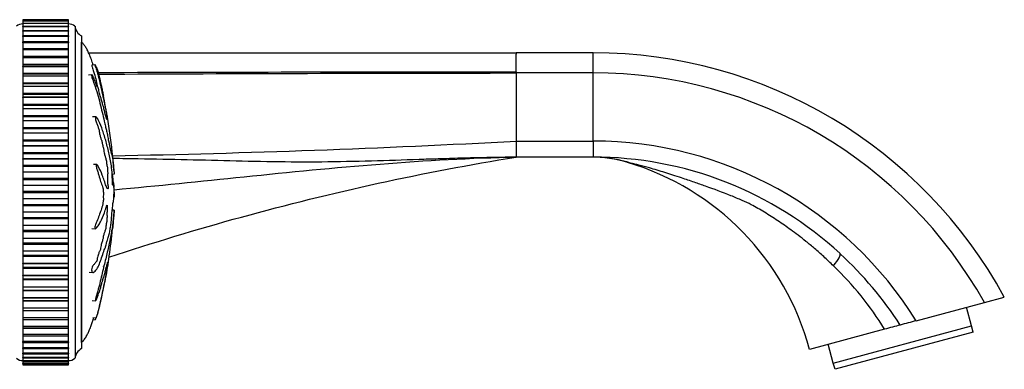
# Model space of a CAD drawing. Units: millimetres. Extents: x 0 to 1080, y 0 to 1165.
# Drawn here: x 928 to 1080, y 635 to 689 of the extents above; entities that cross this region are included whole.
import ezdxf

# ---------------------------------------------------------------- set-up
doc = ezdxf.new("R2010")
doc.units = ezdxf.units.MM
doc.layers.add('DV3_Défaut', color=7, linetype='Continuous')
doc.layers.add('Défaut', color=7, linetype='Continuous')

# ---------------------------------------------------------------- blocks, each defined once
blk = doc.blocks.new('SE2')
at = {"layer": 'DV3_Défaut', "color": 7, "linetype": 'Continuous'}
for p, q in [((928.84, 688.96), (928.84, 688.92)), ((935.84, 688.96), (928.84, 688.96)), ((928.84, 688.92), (928.84, 688.92)), ((928.84, 688.92), (928.84, 688.73)), ((935.84, 688.92), (928.84, 688.92)), ((928.84, 688.92), (928.84, 688.92)), ((935.84, 688.92), (928.84, 688.92)), ((935.84, 688.92), (928.84, 688.92)), ((928.84, 688.72), (928.84, 688.73)), ((928.84, 688.73), (928.84, 688.73)), ((935.84, 688.73), (928.84, 688.73)), ((935.84, 688.73), (928.84, 688.73)), ((928.84, 688.72), (928.84, 688.4)), ((935.84, 688.72), (928.84, 688.72)), ((935.84, 688.92), (935.84, 688.96)), ((935.84, 688.92), (935.84, 688.92)), ((935.84, 688.92), (935.84, 688.92)), ((935.84, 688.73), (935.84, 688.92)), ((935.84, 688.72), (935.84, 688.73)), ((935.84, 688.73), (935.84, 688.73)), ((935.84, 688.4), (935.84, 688.72)), ((928.84, 688.37), (928.84, 688.39)), ((935.84, 688.39), (928.84, 688.39)), ((928.84, 688.37), (928.84, 688.37)), ((935.84, 688.37), (928.84, 688.37)), ((928.84, 688.37), (928.84, 687.9)), ((935.84, 688.37), (928.84, 688.37)), ((928.84, 687.86), (928.84, 687.9)), ((935.84, 687.9), (928.84, 687.9)), ((928.84, 687.85), (928.84, 687.86)), ((935.84, 687.86), (928.84, 687.86)), ((928.84, 687.85), (928.84, 687.26)), ((935.84, 687.85), (928.84, 687.85)), ((928.84, 687.19), (928.84, 687.26)), ((935.84, 687.26), (928.84, 687.26)), ((928.84, 687.19), (928.84, 687.19)), ((935.84, 687.19), (928.84, 687.19)), ((928.84, 687.19), (928.84, 686.48)), ((935.84, 687.19), (928.84, 687.19)), ((935.84, 688.39), (935.84, 688.37)), ((935.84, 688.37), (935.84, 688.37)), ((935.84, 687.9), (935.84, 688.37)), ((935.84, 687.9), (935.84, 687.86)), ((935.84, 687.85), (935.84, 687.86)), ((935.84, 687.26), (935.84, 687.85)), ((935.84, 687.26), (935.84, 687.19)), ((935.84, 687.19), (935.84, 687.19)), ((935.84, 686.48), (935.84, 687.19)), ((936.84, 687.97), (936.84, 636.97)), ((928.84, 686.38), (928.84, 686.48)), ((935.84, 686.48), (928.84, 686.48)), ((928.84, 686.37), (928.84, 686.38)), ((935.84, 686.38), (928.84, 686.38)), ((928.84, 686.37), (928.84, 685.56)), ((935.84, 686.37), (928.84, 686.37)), ((928.84, 685.43), (928.84, 685.56)), ((935.84, 685.56), (928.84, 685.56)), ((935.84, 686.48), (935.84, 686.38)), ((935.84, 686.37), (935.84, 686.38)), ((935.84, 685.56), (935.84, 686.37)), ((935.84, 685.56), (935.84, 685.43)), ((937.84, 686.47), (937.84, 638.47)), ((937.85, 685.53), (937.84, 685.53)), ((937.85, 639.4), (937.85, 685.53)), ((928.84, 685.42), (928.84, 685.43)), ((935.84, 685.43), (928.84, 685.43)), ((928.84, 685.42), (928.84, 684.51)), ((935.84, 685.42), (928.84, 685.42)), ((928.84, 684.51), (928.84, 684.33)), ((935.84, 684.51), (928.84, 684.51)), ((928.84, 684.32), (928.84, 684.33)), ((935.84, 684.33), (928.84, 684.33)), ((928.84, 684.32), (928.84, 683.33)), ((935.84, 684.32), (928.84, 684.32)), ((935.84, 685.42), (935.84, 685.43)), ((935.84, 684.51), (935.84, 685.42)), ((935.84, 684.33), (935.84, 684.51)), ((935.84, 684.32), (935.84, 684.33)), ((935.84, 683.33), (935.84, 684.32)), ((935.84, 683.33), (928.84, 683.33)), ((928.84, 683.33), (928.84, 683.33)), ((928.84, 683.33), (928.84, 683.11)), ((935.84, 683.33), (928.84, 683.33)), ((928.84, 683.09), (928.84, 683.11)), ((935.84, 683.11), (928.84, 683.11)), ((928.84, 683.09), (928.84, 682.07)), ((935.84, 683.09), (928.84, 683.09)), ((935.84, 683.11), (935.84, 683.33)), ((935.84, 683.33), (935.84, 683.33)), ((935.84, 683.09), (935.84, 683.11)), ((935.84, 682.07), (935.84, 683.09)), ((938.95, 683.87), (1004.67, 683.87)), ((1004.67, 683.87), (1004.67, 683.67)), ((1016.47, 683.87), (1004.67, 683.87)), ((1004.67, 682.13), (1004.67, 683.67)), ((1004.67, 683.67), (1004.67, 683.67)), ((1016.47, 680.78), (1016.47, 683.87)), ((935.84, 682.07), (928.84, 682.07)), ((928.84, 682.07), (928.84, 682.03)), ((928.84, 682.03), (928.84, 681.76)), ((935.84, 682.03), (928.84, 682.03)), ((928.84, 681.74), (928.84, 681.76)), ((935.84, 681.76), (928.84, 681.76)), ((928.84, 681.74), (928.84, 680.7)), ((935.84, 681.74), (928.84, 681.74)), ((935.84, 682.03), (935.84, 682.07)), ((935.84, 681.76), (935.84, 682.03)), ((935.84, 681.74), (935.84, 681.76)), ((935.84, 680.7), (935.84, 681.74)), ((939.92, 682.05), (939.41, 682)), ((940.11, 681.73), (940.06, 681.73)), ((1004.67, 682.1), (1004.67, 682.13)), ((1004.67, 680.98), (1004.67, 682.1)), ((935.84, 680.7), (928.84, 680.7)), ((928.84, 680.7), (928.84, 680.62)), ((928.84, 680.62), (928.84, 680.29)), ((935.84, 680.62), (928.84, 680.62)), ((928.84, 680.27), (928.84, 680.29)), ((935.84, 680.29), (928.84, 680.29)), ((928.84, 680.27), (928.84, 679.21)), ((935.84, 680.27), (928.84, 680.27)), ((935.84, 680.62), (935.84, 680.7)), ((935.84, 680.29), (935.84, 680.62)), ((935.84, 680.27), (935.84, 680.29)), ((935.84, 679.21), (935.84, 680.27)), ((939.44, 680.52), (938.92, 680.46)), ((1004.67, 680.98), (1004.67, 680.78)), ((1004.67, 680.78), (1004.67, 670.33)), ((1016.47, 680.78), (1004.67, 680.78)), ((1016.47, 670.33), (1016.47, 680.78)), ((935.84, 679.21), (928.84, 679.21)), ((928.84, 679.21), (928.84, 679.1)), ((928.84, 679.1), (928.84, 678.72)), ((935.84, 679.1), (928.84, 679.1)), ((928.84, 678.7), (928.84, 678.72)), ((935.84, 678.72), (928.84, 678.72)), ((928.84, 678.7), (928.84, 677.63)), ((935.84, 678.7), (928.84, 678.7)), ((935.84, 679.1), (935.84, 679.21)), ((935.84, 678.72), (935.84, 679.1)), ((935.84, 678.7), (935.84, 678.72)), ((935.84, 677.63), (935.84, 678.7)), ((940.24, 678.78), (940.18, 678.78)), ((935.84, 677.63), (928.84, 677.63)), ((928.84, 677.63), (928.84, 677.5)), ((928.84, 677.5), (928.84, 677.05)), ((935.84, 677.5), (928.84, 677.5)), ((928.84, 677.03), (928.84, 677.05)), ((935.84, 677.05), (928.84, 677.05)), ((928.84, 677.03), (928.84, 675.95)), ((935.84, 677.03), (928.84, 677.03)), ((935.84, 677.5), (935.84, 677.63)), ((935.84, 677.05), (935.84, 677.5)), ((935.84, 677.03), (935.84, 677.05)), ((935.84, 675.95), (935.84, 677.03)), ((935.84, 675.95), (928.84, 675.95)), ((928.84, 675.95), (928.84, 675.8)), ((928.84, 675.8), (928.84, 675.29)), ((935.84, 675.8), (928.84, 675.8)), ((928.84, 675.27), (928.84, 675.29)), ((935.84, 675.29), (928.84, 675.29)), ((928.84, 675.27), (928.84, 674.2)), ((935.84, 675.27), (928.84, 675.27)), ((935.84, 675.8), (935.84, 675.95)), ((935.84, 675.29), (935.84, 675.8)), ((935.84, 675.27), (935.84, 675.29)), ((935.84, 674.2), (935.84, 675.27)), ((935.84, 674.2), (928.84, 674.2)), ((928.84, 674.2), (928.84, 674.04)), ((935.84, 674.04), (928.84, 674.04)), ((928.84, 674.04), (928.84, 673.45)), ((928.84, 673.43), (928.84, 673.45)), ((935.84, 673.45), (928.84, 673.45)), ((928.84, 673.43), (928.84, 672.37)), ((935.84, 673.43), (928.84, 673.43)), ((935.84, 674.04), (935.84, 674.2)), ((935.84, 673.45), (935.84, 674.04)), ((935.84, 673.43), (935.84, 673.45)), ((935.84, 672.37), (935.84, 673.43)), ((940.04, 674.05), (939.52, 674.07)), ((941.77, 674), (941.64, 673.99)), ((941.74, 673.96), (941.65, 673.96)), ((935.84, 672.37), (928.84, 672.37)), ((928.84, 672.37), (928.84, 672.2)), ((935.84, 672.2), (928.84, 672.2)), ((928.84, 672.2), (928.84, 671.55)), ((935.84, 672.2), (935.84, 672.37)), ((935.84, 671.55), (935.84, 672.2)), ((928.84, 671.53), (928.84, 671.55)), ((935.84, 671.55), (928.84, 671.55)), ((928.84, 671.53), (928.84, 670.48)), ((935.84, 671.53), (928.84, 671.53)), ((935.84, 670.48), (928.84, 670.48)), ((928.84, 670.48), (928.84, 670.31)), ((935.84, 671.53), (935.84, 671.55)), ((935.84, 670.48), (935.84, 671.53)), ((935.84, 670.31), (935.84, 670.48)), ((935.84, 670.31), (928.84, 670.31)), ((928.84, 670.31), (928.84, 669.59)), ((928.84, 669.57), (928.84, 669.59)), ((935.84, 669.59), (928.84, 669.59)), ((928.84, 669.57), (928.84, 668.54)), ((935.84, 669.57), (928.84, 669.57)), ((935.84, 669.59), (935.84, 670.31)), ((935.84, 669.57), (935.84, 669.59)), ((935.84, 668.54), (935.84, 669.57)), ((1004.67, 670.33), (1016.47, 670.33)), ((1004.67, 670.33), (1004.67, 667.91)), ((1016.47, 670.33), (1016.47, 667.87)), ((935.84, 668.54), (928.84, 668.54)), ((928.84, 668.54), (928.84, 668.37)), ((935.84, 668.37), (928.84, 668.37)), ((928.84, 668.37), (928.84, 667.59)), ((928.84, 667.57), (928.84, 667.59)), ((935.84, 667.59), (928.84, 667.59)), ((928.84, 667.57), (928.84, 666.57)), ((935.84, 667.57), (928.84, 667.57)), ((935.84, 668.37), (935.84, 668.54)), ((935.84, 667.59), (935.84, 668.37)), ((935.84, 667.57), (935.84, 667.59)), ((935.84, 666.57), (935.84, 667.57)), ((1016.47, 667.87), (1004.67, 667.87)), ((935.84, 666.57), (928.84, 666.57)), ((928.84, 666.57), (928.84, 666.4)), ((935.84, 666.4), (928.84, 666.4)), ((928.84, 666.4), (928.84, 665.56)), ((935.84, 666.4), (935.84, 666.57)), ((935.84, 665.56), (935.84, 666.4)), ((940.19, 666.72), (939.68, 666.75)), ((928.84, 665.54), (928.84, 665.56)), ((935.84, 665.56), (928.84, 665.56)), ((928.84, 665.54), (928.84, 664.57)), ((935.84, 665.54), (928.84, 665.54)), ((935.84, 664.57), (928.84, 664.57)), ((928.84, 664.57), (928.84, 664.4)), ((935.84, 664.4), (928.84, 664.4)), ((928.84, 664.4), (928.84, 663.51)), ((935.84, 665.54), (935.84, 665.56)), ((935.84, 664.57), (935.84, 665.54)), ((935.84, 664.4), (935.84, 664.57)), ((935.84, 663.51), (935.84, 664.4)), ((942.86, 665.24), (942.56, 665.2)), ((928.84, 663.49), (928.84, 663.51)), ((935.84, 663.51), (928.84, 663.51)), ((928.84, 663.49), (928.84, 662.57)), ((935.84, 663.49), (928.84, 663.49)), ((935.84, 663.49), (935.84, 663.51)), ((935.84, 662.57), (935.84, 663.49)), ((942.71, 663.69), (942.61, 663.69)), ((942.86, 662.94), (942.86, 662.95)), ((935.84, 662.57), (928.84, 662.57)), ((928.84, 662.57), (928.84, 662.39)), ((935.84, 662.39), (928.84, 662.39)), ((928.84, 662.39), (928.84, 661.46)), ((928.84, 661.44), (928.84, 661.46)), ((935.84, 661.46), (928.84, 661.46)), ((928.84, 661.44), (928.84, 660.55)), ((935.84, 661.44), (928.84, 661.44)), ((935.84, 662.39), (935.84, 662.57)), ((935.84, 661.46), (935.84, 662.39)), ((935.84, 661.44), (935.84, 661.46)), ((935.84, 660.55), (935.84, 661.44)), ((942.86, 661.99), (942.82, 661.99)), ((942.86, 661.98), (942.82, 661.98)), ((942.86, 661.99), (942.86, 661.98)), ((935.84, 660.55), (928.84, 660.55)), ((928.84, 660.55), (928.84, 660.38)), ((935.84, 660.38), (928.84, 660.38)), ((928.84, 660.38), (928.84, 659.41)), ((935.84, 660.38), (935.84, 660.55)), ((935.84, 659.41), (935.84, 660.38)), ((928.84, 659.39), (928.84, 659.41)), ((935.84, 659.41), (928.84, 659.41)), ((928.84, 659.39), (928.84, 658.56)), ((935.84, 659.39), (928.84, 659.39)), ((935.84, 658.56), (928.84, 658.56)), ((928.84, 658.56), (928.84, 658.38)), ((935.84, 658.38), (928.84, 658.38)), ((928.84, 658.38), (928.84, 657.38)), ((935.84, 659.39), (935.84, 659.41)), ((935.84, 658.56), (935.84, 659.39)), ((935.84, 658.38), (935.84, 658.56)), ((935.84, 657.38), (935.84, 658.38)), ((942.86, 659.7), (942.57, 659.73)), ((942.86, 659.68), (942.57, 659.71)), ((942.86, 659.7), (942.86, 659.68)), ((928.84, 657.36), (928.84, 657.38)), ((935.84, 657.38), (928.84, 657.38)), ((928.84, 657.36), (928.84, 656.58)), ((935.84, 657.36), (928.84, 657.36)), ((935.84, 657.36), (935.84, 657.38)), ((935.84, 656.58), (935.84, 657.36)), ((939.45, 656.9), (939.96, 656.87)), ((935.84, 656.58), (928.84, 656.58)), ((928.84, 656.58), (928.84, 656.41)), ((935.84, 656.41), (928.84, 656.41)), ((928.84, 656.41), (928.84, 655.38)), ((928.84, 655.36), (928.84, 655.38)), ((935.84, 655.38), (928.84, 655.38)), ((928.84, 655.36), (928.84, 654.64)), ((935.84, 655.36), (928.84, 655.36)), ((935.84, 656.41), (935.84, 656.58)), ((935.84, 655.38), (935.84, 656.41)), ((935.84, 655.36), (935.84, 655.38)), ((935.84, 654.64), (935.84, 655.36)), ((935.84, 654.64), (928.84, 654.64)), ((928.84, 654.64), (928.84, 654.47)), ((935.84, 654.47), (928.84, 654.47)), ((928.84, 654.47), (928.84, 653.42)), ((935.84, 654.47), (935.84, 654.64)), ((935.84, 653.42), (935.84, 654.47)), ((928.84, 653.4), (928.84, 653.42)), ((935.84, 653.42), (928.84, 653.42)), ((928.84, 653.4), (928.84, 652.75)), ((935.84, 653.4), (928.84, 653.4)), ((935.84, 652.75), (928.84, 652.75)), ((928.84, 652.75), (928.84, 652.58)), ((935.84, 652.58), (928.84, 652.58)), ((928.84, 652.58), (928.84, 651.52)), ((935.84, 653.4), (935.84, 653.42)), ((935.84, 652.75), (935.84, 653.4)), ((935.84, 652.58), (935.84, 652.75)), ((935.84, 651.52), (935.84, 652.58)), ((928.84, 651.5), (928.84, 651.52)), ((935.84, 651.52), (928.84, 651.52)), ((928.84, 651.5), (928.84, 650.91)), ((935.84, 651.5), (928.84, 651.5)), ((935.84, 650.91), (928.84, 650.91)), ((928.84, 650.91), (928.84, 650.75)), ((935.84, 650.75), (928.84, 650.75)), ((928.84, 650.75), (928.84, 649.68)), ((935.84, 651.5), (935.84, 651.52)), ((935.84, 650.91), (935.84, 651.5)), ((935.84, 650.75), (935.84, 650.91)), ((935.84, 649.68), (935.84, 650.75)), ((941.71, 651.14), (941.83, 651.13)), ((941.75, 651.27), (941.83, 651.27)), ((928.84, 649.66), (928.84, 649.68)), ((935.84, 649.68), (928.84, 649.68)), ((928.84, 649.66), (928.84, 649.15)), ((935.84, 649.66), (928.84, 649.66)), ((935.84, 649.66), (935.84, 649.68)), ((935.84, 649.15), (935.84, 649.66)), ((939.04, 650.18), (939.55, 650.15)), ((928.84, 649.15), (928.84, 649)), ((928.84, 649.15), (935.84, 649.15)), ((935.84, 649), (928.84, 649)), ((928.84, 649), (928.84, 647.92)), ((928.84, 647.9), (928.84, 647.92)), ((935.84, 647.92), (928.84, 647.92)), ((928.84, 647.9), (928.84, 647.45)), ((935.84, 647.9), (928.84, 647.9)), ((935.84, 649), (935.84, 649.15)), ((935.84, 647.92), (935.84, 649)), ((935.84, 647.9), (935.84, 647.92)), ((935.84, 647.45), (935.84, 647.9)), ((928.84, 647.45), (928.84, 647.32)), ((928.84, 647.45), (935.84, 647.45)), ((935.84, 647.32), (928.84, 647.32)), ((928.84, 647.32), (928.84, 646.25)), ((928.84, 646.23), (928.84, 646.25)), ((935.84, 646.25), (928.84, 646.25)), ((928.84, 646.23), (928.84, 645.84)), ((935.84, 646.23), (928.84, 646.23)), ((935.84, 647.32), (935.84, 647.45)), ((935.84, 646.25), (935.84, 647.32)), ((935.84, 646.23), (935.84, 646.25)), ((935.84, 645.84), (935.84, 646.23)), ((1076.6, 645.54), (1079.67, 646.37)), ((928.84, 645.84), (928.84, 645.73)), ((928.84, 645.84), (935.84, 645.84)), ((935.84, 645.73), (928.84, 645.73)), ((928.84, 645.73), (928.84, 644.67)), ((928.84, 644.66), (928.84, 644.67)), ((935.84, 644.67), (928.84, 644.67)), ((935.84, 645.73), (935.84, 645.84)), ((935.84, 644.67), (935.84, 645.73)), ((935.84, 644.66), (935.84, 644.67)), ((939.47, 645.86), (939.99, 645.81)), ((1066.12, 642.74), (1076.6, 645.54)), ((1074.64, 641.95), (1073.87, 644.81)), ((928.84, 644.66), (928.84, 644.33)), ((935.84, 644.66), (928.84, 644.66)), ((928.84, 644.33), (928.84, 644.25)), ((928.84, 644.33), (935.84, 644.33)), ((935.84, 644.25), (928.84, 644.25)), ((928.84, 644.25), (928.84, 643.2)), ((928.84, 643.19), (928.84, 643.2)), ((935.84, 643.2), (928.84, 643.2)), ((928.84, 643.19), (928.84, 642.92)), ((935.84, 643.19), (928.84, 643.19)), ((935.84, 644.33), (935.84, 644.66)), ((935.84, 644.25), (935.84, 644.33)), ((935.84, 643.2), (935.84, 644.25)), ((935.84, 643.19), (935.84, 643.2)), ((935.84, 642.92), (935.84, 643.19)), ((939.6, 643.25), (940.11, 643.2)), ((928.84, 642.92), (928.84, 642.87)), ((928.84, 642.92), (935.84, 642.92)), ((935.84, 642.87), (928.84, 642.87)), ((928.84, 642.87), (928.84, 641.85)), ((928.84, 641.84), (928.84, 641.85)), ((935.84, 641.85), (928.84, 641.85)), ((928.84, 641.84), (928.84, 641.62)), ((935.84, 641.84), (928.84, 641.84)), ((935.84, 642.87), (935.84, 642.92)), ((935.84, 641.85), (935.84, 642.87)), ((935.84, 641.84), (935.84, 641.85)), ((935.84, 641.62), (935.84, 641.84)), ((939.62, 642.91), (939.92, 642.88)), ((1053.39, 636.25), (1074.64, 641.95)), ((1074.9, 640.98), (1074.64, 641.95)), ((928.84, 641.62), (928.84, 641.61)), ((928.84, 641.62), (935.84, 641.62)), ((935.84, 641.61), (928.84, 641.61)), ((928.84, 641.61), (928.84, 640.62)), ((928.84, 640.61), (928.84, 640.62)), ((935.84, 640.62), (928.84, 640.62)), ((928.84, 640.61), (928.84, 640.44)), ((935.84, 640.61), (928.84, 640.61)), ((928.84, 640.44), (928.84, 639.53)), ((928.84, 640.44), (935.84, 640.44)), ((935.84, 641.61), (935.84, 641.62)), ((935.84, 640.62), (935.84, 641.61)), ((935.84, 640.61), (935.84, 640.62)), ((935.84, 640.44), (935.84, 640.61)), ((935.84, 639.53), (935.84, 640.44)), ((1061.27, 641.44), (1049.73, 638.34)), ((1074.9, 640.98), (1053.65, 635.29)), ((928.84, 639.52), (928.84, 639.53)), ((935.84, 639.53), (928.84, 639.53)), ((928.84, 639.38), (928.84, 639.52)), ((935.84, 639.52), (928.84, 639.52)), ((928.84, 639.38), (928.84, 638.57)), ((928.84, 639.38), (935.84, 639.38)), ((935.84, 639.52), (935.84, 639.53)), ((935.84, 639.52), (935.84, 639.38)), ((935.84, 638.57), (935.84, 639.38)), ((937.84, 639.4), (937.85, 639.4)), ((1053.39, 636.25), (1052.62, 639.12)), ((928.84, 638.56), (928.84, 638.57)), ((935.84, 638.57), (928.84, 638.57)), ((928.84, 638.46), (928.84, 638.56)), ((935.84, 638.56), (928.84, 638.56)), ((928.84, 638.46), (928.84, 637.75)), ((928.84, 638.46), (935.84, 638.46)), ((928.84, 637.74), (928.84, 637.75)), ((935.84, 637.75), (928.84, 637.75)), ((928.84, 637.68), (928.84, 637.74)), ((935.84, 637.74), (928.84, 637.74)), ((928.84, 637.68), (928.84, 637.09)), ((928.84, 637.68), (935.84, 637.68)), ((935.84, 638.56), (935.84, 638.57)), ((935.84, 638.56), (935.84, 638.46)), ((935.84, 637.75), (935.84, 638.46)), ((935.84, 637.74), (935.84, 637.75)), ((935.84, 637.74), (935.84, 637.68)), ((935.84, 637.09), (935.84, 637.68)), ((928.84, 637.08), (928.84, 637.09)), ((935.84, 637.09), (928.84, 637.09)), ((928.84, 637.04), (928.84, 637.08)), ((935.84, 637.08), (928.84, 637.08)), ((928.84, 637.04), (928.84, 636.57)), ((928.84, 637.04), (935.84, 637.04)), ((928.84, 636.57), (928.84, 636.57)), ((928.84, 636.54), (928.84, 636.57)), ((935.84, 636.57), (928.84, 636.57)), ((935.84, 636.57), (928.84, 636.57)), ((928.84, 636.54), (935.84, 636.54)), ((928.84, 636.53), (928.84, 636.21)), ((928.84, 636.21), (928.84, 636.21)), ((935.84, 636.21), (928.84, 636.21)), ((928.84, 636.2), (928.84, 636.21)), ((935.84, 636.21), (928.84, 636.21)), ((928.84, 636.2), (928.84, 636.01)), ((928.84, 636.2), (935.84, 636.2)), ((928.84, 636.01), (928.84, 636.01)), ((928.84, 636.01), (928.84, 636.01)), ((928.84, 636.01), (928.84, 635.97)), ((935.84, 636.01), (928.84, 636.01)), ((935.84, 636.01), (928.84, 636.01)), ((928.84, 636.01), (935.84, 636.01)), ((928.84, 635.97), (935.84, 635.97)), ((935.84, 637.08), (935.84, 637.09)), ((935.84, 637.08), (935.84, 637.04)), ((935.84, 636.57), (935.84, 637.04)), ((935.84, 636.57), (935.84, 636.57)), ((935.84, 636.57), (935.84, 636.54)), ((935.84, 636.21), (935.84, 636.53)), ((935.84, 636.21), (935.84, 636.21)), ((935.84, 636.21), (935.84, 636.2)), ((935.84, 636.01), (935.84, 636.2)), ((935.84, 636.01), (935.84, 636.01)), ((935.84, 635.97), (935.84, 636.01)), ((935.84, 636.01), (935.84, 636.01)), ((1053.65, 635.29), (1053.39, 636.25))]:
    blk.add_line(p, q, dxfattribs=at)
for centre, radius, start, end in [((928.8, 686.82), 1.5, 88.6093, 129.9708), ((935.84, 686.72), 1.6, 51.3751, 90.0448), ((938.82, 688.21), 2, 186.9019, 240.4783), ((1016.47, 611.87), 72, 28.6357, 90), ((1016.47, 611.87), 68.92, 29.2537, 90), ((853.96, 659.14), 89.11, 4.3019, 11.6942), ((907.21, 2499.33), 1831.6, 271.10783, 273.05023), ((1016.47, 611.87), 58.46, 31.8727, 89.9998), ((1004.43, 668.58), 0.72, 270.6924, 290.3423), ((1016.09, 647.86), 20, 73.399, 89.9997), ((1016.47, 649.23), 18.63, 71.4872, 89.9885), ((1020.61, 660.5), 6.64, 74.4479, 79.914), ((1010.12, 627.73), 41, 15, 73.4976), ((853.03, 665.95), 90.05, 350.5303, 355.8577), ((1015.74, 611), 57.13, 32.9528, 47.3742), ((853.03, 665.95), 90.05, 348.2716, 350.4772), ((1018.35, 614.82), 50.51, 31.8076, 46.0305), ((1345.85, -417.54), 1096.55, 104.91141, 105.04156), ((1168.14, 257.71), 398.31, 104.8415, 105.2049), ((938.82, 636.73), 2, 119.5217, 173.0981), ((928.8, 638.12), 1.5, 230.0292, 271.3907), ((935.84, 638.22), 1.6, 269.9552, 308.6249)]:
    blk.add_arc(centre, radius, start, end, dxfattribs=at)
blk.add_ellipse((1051.99, 650.39), major_axis=(-2.44, -2.65), ratio=0.161574, start_param=2.012032, end_param=3.141655, dxfattribs=at)
for points, knots in [([(939.62, 682.02), (939.62, 682.02), (939.54, 682.3), (939.35, 682.88), (939.05, 683.65), (938.74, 684.33), (938.44, 684.84), (938.17, 685.19), (937.98, 685.42), (937.89, 685.49), (937.85, 685.53)], [0, 0, 0, 0, 0.002202, 0.216744, 0.462656, 0.626919, 0.781504, 0.906092, 0.961664, 1, 1, 1, 1]), ([(939.41, 681.99), (939.41, 681.99), (939.4, 681.98), (939.41, 681.95), (939.41, 681.93), (939.42, 681.85), (939.44, 681.78), (939.51, 681.6), (939.55, 681.48), (939.63, 681.23), (939.67, 681.11), (939.94, 680.25), (940.11, 679.52), (940.27, 678.8)], [0, 0, 0, 0, 0.038152, 0.038152, 0.090881, 0.090881, 0.14361, 0.14361, 0.249068, 0.249068, 0.354526, 0.354526, 1, 1, 1, 1]), ([(940.11, 681.73), (940.11, 681.73), (940.12, 681.71), (940.14, 681.68), (940.15, 681.66), (940.19, 681.55), (940.22, 681.44), (940.28, 681.26), (940.31, 681.16), (940.4, 680.88), (940.45, 680.69), (940.6, 680.11), (940.69, 679.7), (940.83, 679.04), (940.88, 678.82), (940.97, 678.38), (941.02, 678.17), (941.09, 677.82), (941.11, 677.7), (941.15, 677.54), (941.16, 677.5), (941.16, 677.49), (941.15, 677.51), (941.17, 677.44), (941.19, 677.33), (941.21, 677.22), (941.22, 677.19), (941.21, 677.25), (941.2, 677.28), (941.19, 677.34), (941.18, 677.38), (941.19, 677.29), (941.2, 677.24), (941.21, 677.19), (941.21, 677.21), (941.18, 677.32), (941.16, 677.41), (941.14, 677.51), (941.13, 677.53), (941.13, 677.53), (941.13, 677.52), (941.1, 677.65), (941.08, 677.77), (941.03, 677.99), (941, 678.1), (940.93, 678.42), (940.89, 678.63), (940.74, 679.29), (940.65, 679.74), (940.44, 680.56), (940.32, 680.97), (940.11, 681.58), (940.04, 681.81), (939.94, 682.03), (939.91, 682.07), (939.91, 682.01), (939.91, 681.99), (939.93, 681.92), (939.94, 681.86), (940.01, 681.67), (940.05, 681.55), (940.13, 681.31), (940.17, 681.19), (940.28, 680.83), (940.34, 680.59), (940.53, 679.87), (940.64, 679.4), (940.95, 678), (941.16, 677.07), (941.4, 675.94), (941.45, 675.71), (941.54, 675.28), (941.58, 675.07), (941.67, 674.63), (941.71, 674.39), (941.77, 674.08), (941.78, 674.01), (941.8, 673.92), (941.8, 673.88), (941.8, 673.88)], [0, 0, 0, 0, 0.007157, 0.007157, 0.015538, 0.015538, 0.032298, 0.032298, 0.049058, 0.049058, 0.082579, 0.082579, 0.14962, 0.14962, 0.183141, 0.183141, 0.216661, 0.216661, 0.233422, 0.233422, 0.241802, 0.241802, 0.250182, 0.250182, 0.266942, 0.266942, 0.275323, 0.275323, 0.283703, 0.283703, 0.300463, 0.300463, 0.308843, 0.308843, 0.317223, 0.317223, 0.333984, 0.333984, 0.342364, 0.342364, 0.350744, 0.350744, 0.367504, 0.367504, 0.384265, 0.384265, 0.417785, 0.417785, 0.484827, 0.484827, 0.551868, 0.551868, 0.585389, 0.585389, 0.602149, 0.602149, 0.610529, 0.610529, 0.618909, 0.618909, 0.63567, 0.63567, 0.65243, 0.65243, 0.685951, 0.685951, 0.752992, 0.752992, 0.887074, 0.887074, 0.920595, 0.920595, 0.954116, 0.954116, 0.987636, 0.987636, 0.996017, 0.996017, 1, 1, 1, 1]), ([(941.74, 673.96), (941.74, 673.96), (941.74, 673.92), (941.76, 673.76), (941.77, 673.7), (941.78, 673.58), (941.78, 673.61), (941.75, 673.67), (941.74, 673.73), (941.72, 673.75), (941.72, 673.75), (941.72, 673.71), (941.72, 673.68), (941.72, 673.68), (941.71, 673.71), (941.69, 673.8), (941.66, 673.89), (941.62, 674.07), (941.6, 674.16), (941.58, 674.14), (941.59, 674.11), (941.58, 674.07), (941.57, 674.12), (941.53, 674.27), (941.51, 674.37), (941.43, 674.69), (941.38, 674.91), (941.31, 675.24), (941.28, 675.35), (941.23, 675.57), (941.2, 675.69), (941.17, 675.76), (941.16, 675.76), (941.15, 675.75), (941.14, 675.76), (941.1, 675.93), (941.07, 676.05), (940.99, 676.37), (940.94, 676.56), (940.86, 676.86), (940.83, 676.97), (940.79, 677.05), (940.77, 677.03), (940.72, 677.2), (940.69, 677.34), (940.63, 677.59), (940.6, 677.72), (940.51, 678.09), (940.45, 678.31), (940.35, 678.59), (940.31, 678.68), (940.26, 678.77), (940.25, 678.79), (940.23, 678.77), (940.23, 678.74), (940.22, 678.7), (940.22, 678.69), (940.21, 678.7), (940.19, 678.73), (940.16, 678.82), (940.14, 678.89), (940.08, 679.09), (940.04, 679.21), (939.91, 679.58), (939.81, 679.81), (939.65, 680.18), (939.6, 680.31), (939.48, 680.51), (939.44, 680.53), (939.37, 680.44), (939.41, 680.19), (939.57, 679.64), (939.68, 679.37), (939.97, 678.59), (940.14, 678.07), (940.58, 676.59), (940.79, 675.66), (941.13, 674.3), (941.24, 673.86), (941.4, 673.13), (941.46, 672.86), (941.53, 672.49), (941.56, 672.38), (941.61, 672.19), (941.64, 672.11), (941.72, 671.83), (941.77, 671.58), (941.87, 671.05), (941.91, 670.77), (941.98, 670.4), (942.01, 670.29), (942.04, 670.15), (942.06, 670.1), (942.08, 669.98), (942.09, 669.9), (942.15, 669.51), (942.19, 669.38), (942.27, 669.03), (942.32, 668.81), (942.39, 668.46), (942.42, 668.38), (942.48, 668.28), (942.5, 668.26), (942.55, 668.06), (942.59, 667.83), (942.63, 667.59), (942.64, 667.52), (942.66, 667.36), (942.68, 667.25), (942.71, 666.97), (942.72, 666.8), (942.75, 666.49), (942.76, 666.34), (942.79, 666.07), (942.8, 665.96), (942.81, 665.83), (942.82, 665.83), (942.83, 665.72), (942.83, 665.64), (942.84, 665.53), (942.84, 665.52), (942.85, 665.45), (942.85, 665.39), (942.86, 665.29), (942.86, 665.26), (942.86, 665.24)], [0, 0, 0, 0, 0.011862, 0.011862, 0.018278, 0.018278, 0.024695, 0.024695, 0.037528, 0.037528, 0.043944, 0.043944, 0.047153, 0.047153, 0.050361, 0.050361, 0.063194, 0.063194, 0.076027, 0.076027, 0.082443, 0.082443, 0.08886, 0.08886, 0.101693, 0.101693, 0.127359, 0.127359, 0.140192, 0.140192, 0.153025, 0.153025, 0.159441, 0.159441, 0.165858, 0.165858, 0.17869, 0.17869, 0.204356, 0.204356, 0.217189, 0.217189, 0.230022, 0.230022, 0.242855, 0.242855, 0.255688, 0.255688, 0.281354, 0.281354, 0.294187, 0.294187, 0.300604, 0.300604, 0.30702, 0.30702, 0.310228, 0.310228, 0.313437, 0.313437, 0.319853, 0.319853, 0.332686, 0.332686, 0.358352, 0.358352, 0.371185, 0.371185, 0.384018, 0.384018, 0.409684, 0.409684, 0.43535, 0.43535, 0.486682, 0.486682, 0.589345, 0.589345, 0.640677, 0.640677, 0.666343, 0.666343, 0.679176, 0.679176, 0.692009, 0.692009, 0.717675, 0.717675, 0.743341, 0.743341, 0.756174, 0.756174, 0.76259, 0.76259, 0.769007, 0.769007, 0.794673, 0.794673, 0.820339, 0.820339, 0.846004, 0.846004, 0.87167, 0.87167, 0.897336, 0.897336, 0.910169, 0.910169, 0.923002, 0.923002, 0.935835, 0.935835, 0.948668, 0.948668, 0.961501, 0.961501, 0.974334, 0.974334, 0.980751, 0.980751, 0.987167, 0.987167, 0.993584, 0.993584, 1, 1, 1, 1]), ([(942.86, 662.95), (942.84, 663.06), (942.83, 663.16), (942.79, 663.35), (942.78, 663.49), (942.74, 663.67), (942.72, 663.7), (942.69, 663.68), (942.68, 663.67), (942.66, 663.62), (942.65, 663.57), (942.63, 663.56), (942.61, 663.64), (942.6, 663.88), (942.6, 664), (942.6, 664.24), (942.59, 664.37), (942.58, 664.61), (942.57, 664.73), (942.56, 665.34), (942.52, 665.82), (942.42, 666.65), (942.35, 666.97), (942.23, 667.63), (942.16, 667.97), (941.95, 668.95), (941.79, 669.6), (941.45, 670.83), (941.27, 671.42), (940.89, 672.49), (940.72, 672.95), (940.39, 673.63), (940.27, 673.84), (940.11, 674.01), (940.07, 674.04), (940.01, 674.05), (939.98, 674.02), (939.96, 673.85), (939.97, 673.73), (940.02, 673.49), (940.05, 673.37), (940.15, 673.07), (940.22, 672.92), (940.35, 672.6), (940.41, 672.45), (940.49, 672.2), (940.52, 672.12), (940.56, 671.88), (940.57, 671.75), (940.62, 671.39), (940.68, 671.2), (940.77, 670.86), (940.82, 670.72), (940.89, 670.52), (940.92, 670.46), (940.97, 670.32), (941, 670.25), (941.02, 670.06), (941.03, 670), (941.05, 669.88), (941.06, 669.84), (941.09, 669.71), (941.12, 669.61), (941.16, 669.4), (941.19, 669.33), (941.22, 669.22), (941.24, 669.18), (941.25, 669.05), (941.26, 668.98), (941.29, 668.65), (941.34, 668.42), (941.43, 668.07), (941.48, 667.96), (941.55, 667.71), (941.57, 667.6), (941.61, 667.48), (941.62, 667.46), (941.64, 667.4), (941.66, 667.34), (941.66, 667.16), (941.67, 667.02), (941.7, 666.78), (941.73, 666.68), (941.77, 666.49), (941.79, 666.38), (941.82, 666.26), (941.83, 666.23), (941.84, 666.11), (941.83, 666.06), (941.83, 665.87), (941.85, 665.73), (941.86, 665.54), (941.87, 665.47), (941.88, 665.38), (941.88, 665.34), (941.87, 665.31), (941.87, 665.31), (941.85, 665.29), (941.84, 665.27), (941.83, 665.19), (941.83, 665.13), (941.82, 664.93), (941.83, 664.79), (941.85, 664.6), (941.85, 664.54), (941.86, 664.4), (941.84, 664.38), (941.82, 664.24), (941.82, 664.08), (941.85, 663.83), (941.87, 663.75), (941.9, 663.58), (941.92, 663.49), (941.94, 663.33), (941.95, 663.27), (941.95, 663.14), (941.94, 663.07), (941.92, 662.96), (941.89, 662.98), (941.78, 663.07), (941.69, 663.2), (941.52, 663.67), (941.43, 663.98), (941.24, 664.55), (941.14, 664.82), (940.84, 665.59), (940.65, 666.02), (940.33, 666.59), (940.26, 666.72), (940.17, 666.72), (940.15, 666.71), (940.12, 666.66), (940.1, 666.62), (940.11, 666.48), (940.12, 666.41), (940.14, 666.28), (940.15, 666.22), (940.19, 666.05), (940.22, 665.98), (940.28, 665.8), (940.31, 665.71), (940.4, 665.44), (940.45, 665.26), (940.6, 664.74), (940.69, 664.41), (940.83, 663.99), (940.88, 663.85), (940.97, 663.57), (941.02, 663.42), (941.09, 663.23), (941.11, 663.19), (941.15, 663.07), (941.16, 663.01), (941.16, 662.87), (941.15, 662.81), (941.17, 662.62), (941.19, 662.53), (941.21, 662.37), (941.22, 662.3), (941.21, 662.18), (941.2, 662.12), (941.19, 661.93), (941.18, 661.79), (941.19, 661.61), (941.2, 661.56), (941.21, 661.43), (941.21, 661.36), (941.18, 661.19), (941.16, 661.09), (941.14, 660.92), (941.13, 660.85), (941.13, 660.72), (941.13, 660.65), (941.1, 660.5), (941.08, 660.44), (941.03, 660.31), (941, 660.24), (940.93, 660.02), (940.89, 659.87), (940.74, 659.47), (940.65, 659.21), (940.44, 658.6), (940.32, 658.3), (940.11, 657.84), (940.04, 657.71), (939.94, 657.4), (939.91, 657.27), (939.91, 657.08), (939.91, 657.02), (939.93, 656.9), (939.94, 656.87), (940.01, 656.87), (940.05, 656.92), (940.13, 656.99), (940.17, 657.03), (940.28, 657.14), (940.34, 657.23), (940.53, 657.5), (940.64, 657.71), (940.95, 658.36), (941.16, 658.81), (941.4, 659.43), (941.45, 659.56), (941.54, 659.85), (941.58, 660.01), (941.67, 660.29), (941.71, 660.41), (941.77, 660.49), (941.78, 660.51), (941.8, 660.5), (941.8, 660.48), (941.8, 660.41), (941.8, 660.38), (941.78, 660.23), (941.77, 660.09), (941.77, 659.91), (941.78, 659.86), (941.79, 659.8), (941.8, 659.78), (941.79, 659.72), (941.79, 659.69), (941.77, 659.54), (941.75, 659.42), (941.74, 659.15), (941.74, 659.01), (941.76, 658.89), (941.77, 658.88), (941.78, 658.8), (941.78, 658.72), (941.75, 658.54), (941.74, 658.41), (941.72, 658.22), (941.72, 658.15), (941.72, 658.06), (941.72, 658.03), (941.72, 657.96), (941.71, 657.93), (941.69, 657.8), (941.66, 657.7), (941.62, 657.5), (941.6, 657.38), (941.58, 657.18), (941.59, 657.12), (941.58, 656.99), (941.57, 656.94), (941.53, 656.8), (941.51, 656.72), (941.43, 656.47), (941.38, 656.32), (941.31, 656.1), (941.28, 656.03), (941.23, 655.88), (941.2, 655.8), (941.17, 655.6), (941.16, 655.53), (941.15, 655.38), (941.14, 655.3), (941.1, 655.19), (941.07, 655.11), (940.99, 654.84), (940.94, 654.63), (940.86, 654.34), (940.83, 654.24), (940.79, 653.97), (940.77, 653.81), (940.72, 653.59), (940.69, 653.53), (940.63, 653.42), (940.6, 653.37), (940.51, 653.17), (940.45, 653), (940.35, 652.7), (940.31, 652.59), (940.26, 652.4), (940.25, 652.33), (940.23, 652.19), (940.23, 652.13), (940.22, 652.03), (940.22, 651.99), (940.21, 651.92), (940.19, 651.9), (940.16, 651.85), (940.14, 651.84), (940.08, 651.78), (940.04, 651.73), (939.91, 651.55), (939.81, 651.41), (939.65, 651.26), (939.6, 651.23), (939.48, 651.05), (939.44, 650.89), (939.37, 650.47), (939.41, 650.24), (939.57, 650.11), (939.68, 650.18), (939.97, 650.4), (940.14, 650.61), (940.58, 651.34), (940.79, 651.98), (941.13, 652.99), (941.24, 653.34), (941.4, 653.75), (941.46, 653.85), (941.53, 654.04), (941.56, 654.13), (941.61, 654.35), (941.64, 654.48), (941.72, 654.8), (941.77, 654.96), (941.87, 655.24), (941.91, 655.34), (941.98, 655.6), (942.01, 655.71), (942.04, 655.88), (942.06, 655.94), (942.08, 656.03), (942.09, 656.06), (942.15, 656.2), (942.19, 656.51), (942.27, 657.01), (942.32, 657.24), (942.39, 657.75), (942.42, 658.06), (942.48, 658.69), (942.5, 659.01), (942.55, 659.61), (942.59, 659.85), (942.63, 660.27), (942.64, 660.41), (942.66, 660.69), (942.68, 660.82), (942.71, 660.96), (942.72, 660.98), (942.75, 661.05), (942.76, 661.11), (942.79, 661.31), (942.8, 661.45), (942.81, 661.75), (942.82, 661.93), (942.83, 662.16), (942.83, 662.2), (942.84, 662.33), (942.84, 662.42), (942.85, 662.58), (942.85, 662.64), (942.86, 662.78), (942.86, 662.86), (942.86, 662.94)], [0, 0, 0, 0, 0.007812, 0.007812, 0.015625, 0.015625, 0.023437, 0.023437, 0.027344, 0.027344, 0.03125, 0.03125, 0.035156, 0.035156, 0.039062, 0.039062, 0.042969, 0.042969, 0.046875, 0.046875, 0.0625, 0.0625, 0.078125, 0.078125, 0.09375, 0.09375, 0.125, 0.125, 0.15625, 0.15625, 0.1875, 0.1875, 0.203125, 0.203125, 0.207031, 0.207031, 0.210937, 0.210937, 0.214844, 0.214844, 0.21875, 0.21875, 0.226562, 0.226562, 0.234375, 0.234375, 0.238281, 0.238281, 0.242187, 0.242187, 0.25, 0.25, 0.257812, 0.257812, 0.261719, 0.261719, 0.265625, 0.265625, 0.267578, 0.267578, 0.269531, 0.269531, 0.273437, 0.273437, 0.277344, 0.277344, 0.279297, 0.279297, 0.28125, 0.28125, 0.289062, 0.289062, 0.296875, 0.296875, 0.300781, 0.300781, 0.302734, 0.302734, 0.304687, 0.304687, 0.308594, 0.308594, 0.3125, 0.3125, 0.316406, 0.316406, 0.318359, 0.318359, 0.320312, 0.320312, 0.324219, 0.324219, 0.326172, 0.326172, 0.327148, 0.327148, 0.328125, 0.328125, 0.330078, 0.330078, 0.332031, 0.332031, 0.335937, 0.335937, 0.337891, 0.337891, 0.339844, 0.339844, 0.34375, 0.34375, 0.347656, 0.347656, 0.351562, 0.351562, 0.353516, 0.353516, 0.355469, 0.355469, 0.359375, 0.359375, 0.375, 0.375, 0.390625, 0.390625, 0.40625, 0.40625, 0.4375, 0.4375, 0.445312, 0.445312, 0.447266, 0.447266, 0.449219, 0.449219, 0.451172, 0.451172, 0.453125, 0.453125, 0.457031, 0.457031, 0.460937, 0.460937, 0.46875, 0.46875, 0.484375, 0.484375, 0.492187, 0.492187, 0.5, 0.5, 0.503906, 0.503906, 0.505859, 0.505859, 0.507812, 0.507812, 0.511719, 0.511719, 0.513672, 0.513672, 0.515625, 0.515625, 0.519531, 0.519531, 0.521484, 0.521484, 0.523437, 0.523437, 0.527344, 0.527344, 0.529297, 0.529297, 0.53125, 0.53125, 0.535156, 0.535156, 0.539062, 0.539062, 0.546875, 0.546875, 0.5625, 0.5625, 0.578125, 0.578125, 0.585937, 0.585937, 0.589844, 0.589844, 0.591797, 0.591797, 0.59375, 0.59375, 0.597656, 0.597656, 0.601562, 0.601562, 0.609375, 0.609375, 0.625, 0.625, 0.65625, 0.65625, 0.664062, 0.664062, 0.671875, 0.671875, 0.679687, 0.679687, 0.681641, 0.681641, 0.682617, 0.682617, 0.683594, 0.683594, 0.6875, 0.6875, 0.689453, 0.689453, 0.69043, 0.69043, 0.691406, 0.691406, 0.695312, 0.695312, 0.699219, 0.699219, 0.701172, 0.701172, 0.703125, 0.703125, 0.707031, 0.707031, 0.708984, 0.708984, 0.709961, 0.709961, 0.710937, 0.710937, 0.714844, 0.714844, 0.71875, 0.71875, 0.720703, 0.720703, 0.722656, 0.722656, 0.726562, 0.726562, 0.734375, 0.734375, 0.738281, 0.738281, 0.742187, 0.742187, 0.744141, 0.744141, 0.746094, 0.746094, 0.75, 0.75, 0.757812, 0.757812, 0.761719, 0.761719, 0.765625, 0.765625, 0.769531, 0.769531, 0.773437, 0.773437, 0.78125, 0.78125, 0.785156, 0.785156, 0.787109, 0.787109, 0.789062, 0.789062, 0.790039, 0.790039, 0.791016, 0.791016, 0.792969, 0.792969, 0.796875, 0.796875, 0.804687, 0.804687, 0.808594, 0.808594, 0.8125, 0.8125, 0.820312, 0.820312, 0.828125, 0.828125, 0.84375, 0.84375, 0.875, 0.875, 0.890625, 0.890625, 0.898437, 0.898437, 0.902344, 0.902344, 0.90625, 0.90625, 0.914062, 0.914062, 0.921875, 0.921875, 0.925781, 0.925781, 0.927734, 0.927734, 0.929687, 0.929687, 0.9375, 0.9375, 0.945312, 0.945312, 0.953125, 0.953125, 0.960937, 0.960937, 0.96875, 0.96875, 0.972656, 0.972656, 0.976562, 0.976562, 0.980469, 0.980469, 0.984375, 0.984375, 0.988281, 0.988281, 0.992187, 0.992187, 0.994141, 0.994141, 0.996094, 0.996094, 0.998047, 0.998047, 1, 1, 1, 1]), ([(941.77, 674), (941.77, 674), (941.77, 674), (941.77, 673.96), (941.78, 673.91), (941.79, 673.83), (941.8, 673.79), (941.79, 673.81), (941.79, 673.82), (941.77, 673.89), (941.76, 673.94), (941.75, 673.96)], [0, 0, 0, 0, 0.111817, 0.111817, 0.34644, 0.34644, 0.463752, 0.463752, 0.581064, 0.581064, 1, 1, 1, 1]), ([(942.06, 652.48), (948.79, 654.72), (962.49, 658.88), (983.39, 664.03), (997.55, 666.72), (1004.67, 667.87)], [0, 0, 0, 0, 0.330013, 0.665006, 1, 1, 1, 1]), ([(1004.67, 667.87), (1003.15, 667.84), (1000.3, 667.8), (996.3, 667.7), (992.84, 667.59), (988.27, 667.44), (982.3, 667.24), (974.81, 667.08), (967.24, 667.11), (957.22, 667.37), (949.02, 667.56), (943.34, 667.63), (942.66, 667.64)], [0, 0, 0, 0, 0.073248, 0.137788, 0.193618, 0.240733, 0.358951, 0.482642, 0.604038, 0.725417, 0.96746, 1, 1, 1, 1]), ([(942.86, 662.86), (949.51, 663.47), (963.12, 664.9), (983.73, 666.95), (997.69, 667.75), (1004.67, 667.87)], [0, 0, 0, 0, 0.323469, 0.661735, 1, 1, 1, 1]), ([(1054.43, 653.04), (1049.32, 657.75), (1043.32, 661.5), (1030.37, 666.56), (1023.42, 667.87), (1016.47, 667.87)], [0, 0, 0, 0, 0.5, 0.5, 1, 1, 1, 1]), ([(1053.42, 651.17), (1052.92, 651.64), (1051.97, 652.56), (1050.55, 653.8), (1049.23, 654.9), (1048.01, 655.85), (1046.91, 656.67), (1045.54, 657.64), (1043.86, 658.76), (1042.16, 659.81), (1040.66, 660.62), (1039.28, 661.26), (1036.94, 662.25), (1034.47, 663.15), (1031.96, 664.03), (1030.27, 664.6), (1028.37, 665.23), (1026.72, 665.74), (1025.25, 666.17), (1024.31, 666.42), (1023.54, 666.62), (1022.89, 666.78), (1022.54, 666.87), (1022.39, 666.9)], [0, 0, 0, 0, 0.055627, 0.106492, 0.152735, 0.19448, 0.231836, 0.264897, 0.33132, 0.397001, 0.428892, 0.471783, 0.525459, 0.645366, 0.699638, 0.759188, 0.801194, 0.874943, 0.910262, 0.936364, 0.962008, 0.983168, 1, 1, 1, 1]), ([(942.57, 665.2), (942.58, 665.07), (942.6, 664.94), (942.63, 664.67), (942.64, 664.52), (942.66, 664.24), (942.68, 664.11), (942.71, 663.97), (942.72, 663.96), (942.75, 663.88), (942.76, 663.82), (942.79, 663.62), (942.8, 663.48), (942.81, 663.32), (942.81, 663.31), (942.81, 663.29)], [0, 0, 0, 0, 0.163876, 0.163876, 0.328061, 0.328061, 0.492246, 0.492246, 0.656431, 0.656431, 0.820616, 0.820616, 0.984801, 0.984801, 1, 1, 1, 1]), ([(942.86, 661.98), (942.84, 661.87), (942.83, 661.77), (942.81, 661.67), (942.81, 661.67), (942.81, 661.66)], [0, 0, 0, 0, 0.941681, 0.941681, 1, 1, 1, 1]), ([(942.84, 662.46), (942.84, 662.45), (942.84, 662.44), (942.85, 662.36), (942.85, 662.29), (942.86, 662.15), (942.86, 662.07), (942.86, 661.99)], [0, 0, 0, 0, 0.058862, 0.058862, 0.529431, 0.529431, 1, 1, 1, 1]), ([(942.86, 659.68), (942.84, 659.48), (942.83, 659.28), (942.79, 658.87), (942.78, 658.69), (942.74, 658.28), (942.72, 658.04), (942.69, 657.7), (942.68, 657.58), (942.66, 657.35), (942.65, 657.24), (942.63, 657.01), (942.61, 656.88), (942.6, 656.83), (942.6, 656.88), (942.6, 656.87), (942.59, 656.84), (942.58, 656.82), (942.57, 656.83), (942.56, 656.91), (942.52, 656.77), (942.42, 656.29), (942.35, 655.93), (942.23, 655.25), (942.16, 654.92), (941.95, 653.9), (941.79, 653.21), (941.45, 651.8), (941.27, 651.08), (940.89, 649.55), (940.72, 648.72), (940.39, 647.49), (940.27, 647.07), (940.11, 646.52), (940.07, 646.41), (940.01, 646.18), (939.98, 646.05), (939.96, 645.87), (939.97, 645.81), (940.02, 645.81), (940.05, 645.85), (940.15, 646.04), (940.22, 646.22), (940.35, 646.57), (940.41, 646.76), (940.49, 647.02), (940.52, 647.11), (940.56, 647.15), (940.57, 647.12), (940.62, 647.21), (940.68, 647.39), (940.77, 647.74), (940.82, 647.94), (940.89, 648.24), (940.92, 648.35), (940.97, 648.55), (941, 648.67), (941.02, 648.7), (941.03, 648.7), (941.05, 648.75), (941.06, 648.79), (941.09, 648.93), (941.12, 649.01), (941.16, 649.15), (941.19, 649.25), (941.22, 649.41), (941.24, 649.47), (941.25, 649.5), (941.26, 649.48), (941.29, 649.5), (941.34, 649.65), (941.43, 650.03), (941.48, 650.27), (941.55, 650.57), (941.57, 650.64), (941.61, 650.79), (941.62, 650.86), (941.64, 650.97), (941.66, 651.03), (941.66, 650.99), (941.66, 650.98), (941.66, 650.98)], [0, 0, 0, 0, 0.0255412, 0.0255412, 0.0510824, 0.0510824, 0.0766236, 0.0766236, 0.0893942, 0.0893942, 0.1021647, 0.1021647, 0.1149353, 0.1149353, 0.1277059, 0.1277059, 0.1404765, 0.1404765, 0.1532471, 0.1532471, 0.2043295, 0.2043295, 0.2554119, 0.2554119, 0.3064942, 0.3064942, 0.408659, 0.408659, 0.5108237, 0.5108237, 0.6129885, 0.6129885, 0.6640708, 0.6640708, 0.6768414, 0.6768414, 0.689612, 0.689612, 0.7023826, 0.7023826, 0.7151532, 0.7151532, 0.7406944, 0.7406944, 0.7662356, 0.7662356, 0.7790062, 0.7790062, 0.7917768, 0.7917768, 0.817318, 0.817318, 0.8428591, 0.8428591, 0.8556297, 0.8556297, 0.8684003, 0.8684003, 0.8747856, 0.8747856, 0.8811709, 0.8811709, 0.8939415, 0.8939415, 0.9067121, 0.9067121, 0.9130974, 0.9130974, 0.9194827, 0.9194827, 0.9450239, 0.9450239, 0.9705651, 0.9705651, 0.9833357, 0.9833357, 0.989721, 0.989721, 0.9961063, 0.9961063, 1, 1, 1, 1]), ([(942.84, 659.43), (942.84, 659.44), (942.84, 659.44), (942.85, 659.48), (942.85, 659.54), (942.86, 659.64), (942.86, 659.67), (942.86, 659.7)], [0, 0, 0, 0, 0.058329, 0.058329, 0.529165, 0.529165, 1, 1, 1, 1]), ([(941.95, 651.77), (941.95, 651.76), (941.94, 651.72), (941.92, 651.57), (941.89, 651.42), (941.78, 650.77), (941.69, 650.26), (941.52, 649.32), (941.43, 648.88), (941.24, 648), (941.14, 647.54), (940.84, 646.16), (940.65, 645.2), (940.33, 644.02), (940.26, 643.78), (940.17, 643.46), (940.15, 643.39), (940.12, 643.27), (940.1, 643.21), (940.11, 643.19), (940.12, 643.22), (940.14, 643.25), (940.15, 643.27), (940.19, 643.38), (940.22, 643.49), (940.28, 643.67), (940.31, 643.77), (940.4, 644.05), (940.45, 644.24), (940.6, 644.83), (940.69, 645.23), (940.83, 645.89), (940.88, 646.11), (940.97, 646.55), (941.02, 646.77), (941.09, 647.11), (941.11, 647.24), (941.15, 647.39), (941.16, 647.44), (941.16, 647.44), (941.15, 647.42), (941.17, 647.49), (941.18, 647.57), (941.2, 647.65)], [0, 0, 0, 0, 0.0108634, 0.0108634, 0.035673, 0.035673, 0.1349113, 0.1349113, 0.2341496, 0.2341496, 0.3333879, 0.3333879, 0.5318646, 0.5318646, 0.5814837, 0.5814837, 0.5938885, 0.5938885, 0.6062933, 0.6062933, 0.6186981, 0.6186981, 0.6311029, 0.6311029, 0.6559125, 0.6559125, 0.680722, 0.680722, 0.7303412, 0.7303412, 0.8295795, 0.8295795, 0.8791987, 0.8791987, 0.9288178, 0.9288178, 0.9536274, 0.9536274, 0.9660322, 0.9660322, 0.978437, 0.978437, 1, 1, 1, 1]), ([(941.15, 651.07), (941.15, 651.07), (941.15, 651.07), (941.16, 651.05), (941.16, 651.04), (941.16, 651.04)], [0, 0, 0, 0, 0.214526, 0.214526, 1, 1, 1, 1]), ([(941.67, 650.99), (941.67, 651), (941.68, 651.02), (941.7, 651.09), (941.73, 651.19), (941.77, 651.36), (941.79, 651.44), (941.82, 651.59), (941.83, 651.66), (941.84, 651.71), (941.83, 651.63), (941.83, 651.56), (941.85, 651.59), (941.86, 651.65), (941.87, 651.68), (941.88, 651.72), (941.88, 651.72), (941.87, 651.66), (941.87, 651.63), (941.85, 651.53), (941.84, 651.46), (941.83, 651.35), (941.83, 651.32), (941.83, 651.28), (941.83, 651.27), (941.83, 651.27)], [0, 0, 0, 0, 0.07061, 0.07061, 0.213551, 0.213551, 0.356491, 0.356491, 0.427961, 0.427961, 0.499432, 0.499432, 0.642372, 0.642372, 0.713843, 0.713843, 0.749578, 0.749578, 0.785313, 0.785313, 0.856783, 0.856783, 0.928253, 0.928253, 1, 1, 1, 1]), ([(941.83, 651.15), (941.83, 651.15), (941.83, 651.15), (941.85, 651.21), (941.87, 651.32), (941.9, 651.53), (941.92, 651.63), (941.94, 651.75), (941.95, 651.78), (941.95, 651.78)], [0, 0, 0, 0, 0.027683, 0.027683, 0.425845, 0.425845, 0.824008, 0.824008, 1, 1, 1, 1]), ([(941.86, 651.37), (941.86, 651.37), (941.86, 651.37), (941.86, 651.37), (941.84, 651.28), (941.83, 651.16), (941.83, 651.13), (941.83, 651.13)], [0, 0, 0, 0, 0.007071, 0.007071, 0.425194, 0.425194, 1, 1, 1, 1]), ([(939.59, 642.79), (939.61, 642.85), (939.65, 643), (939.7, 643.15), (939.72, 643.24)], [0, 0, 0, 0, 0.398463, 1, 1, 1, 1]), ([(940.06, 643.21), (940.03, 643.12), (940, 643.04), (939.95, 642.92), (939.93, 642.89), (939.92, 642.89)], [0, 0, 0, 0, 0.567756, 0.567756, 1, 1, 1, 1]), ([(937.85, 639.4), (937.88, 639.42), (937.93, 639.46), (938.02, 639.56), (938.15, 639.71), (938.38, 640.01), (938.65, 640.44), (938.91, 640.97), (939.16, 641.54), (939.37, 642.14), (939.51, 642.57), (939.58, 642.78), (939.58, 642.79)], [0, 0, 0, 0, 0.024775, 0.0549457, 0.1018045, 0.1841663, 0.3421389, 0.4941268, 0.6493315, 0.8273749, 0.9868453, 1, 1, 1, 1])]:
    blk.add_open_spline(points, degree=3, knots=knots, dxfattribs=at)
for points in [[(939.63, 682.02), (939.61, 682.09), (939.58, 682.15), (939.56, 682.22)], [(940.4, 680.87), (961.82, 680.92), (983.25, 680.98), (1004.67, 680.98)], [(940.47, 680.61), (961.87, 680.69), (983.27, 680.78), (1004.67, 680.78)]]:
    blk.add_open_spline(points, degree=3, dxfattribs=at)

msp = doc.modelspace()

# ---------------------------------------------------------------- block references
at = {"layer": 'Défaut'}
msp.add_blockref('SE2', (0, 0), dxfattribs=at)

doc.saveas('drawing.dxf')
